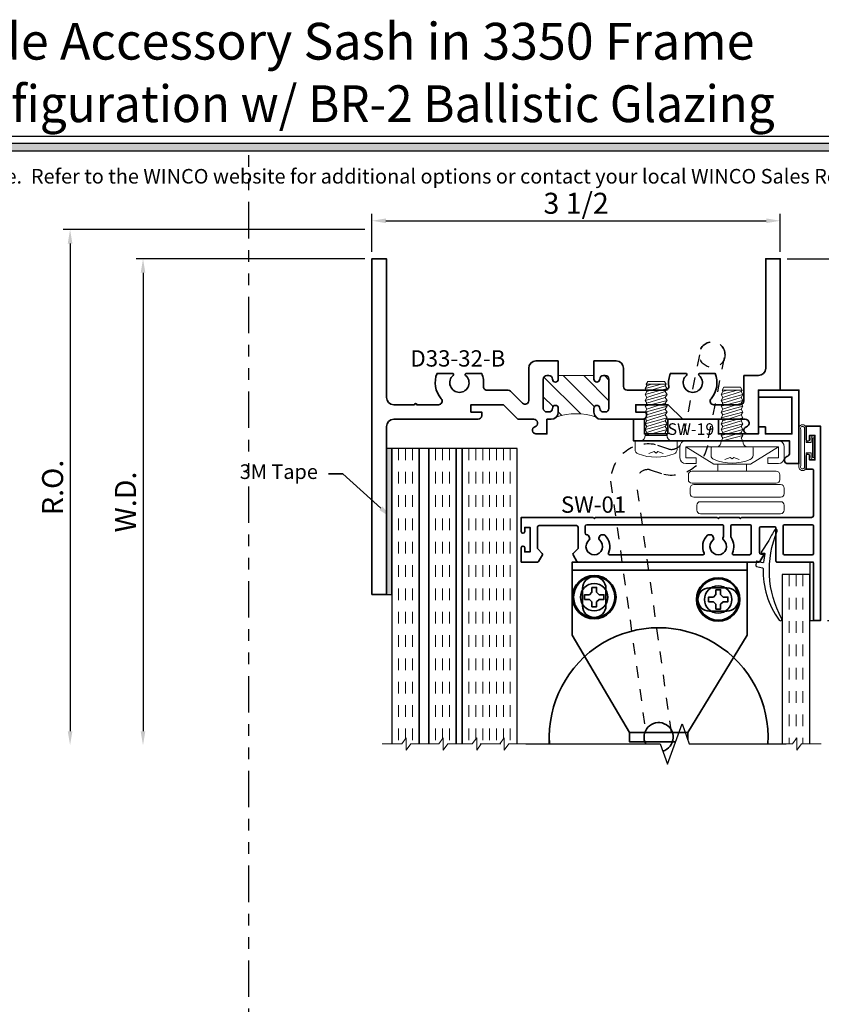
# Model space of a CAD drawing. Extents: x -0.7 to 15.7, y -0.7 to 20.7.
# Drawn here: x 5.2 to 12.1, y 11.8 to 20.2 of the extents above; entities that cross this region are included whole.
import ezdxf
from ezdxf import colors
from ezdxf.entities.mleader import LeaderData, LeaderLine
from ezdxf.enums import TextEntityAlignment as Align
from ezdxf.math import Vec2, Vec3

# ---------------------------------------------------------------- set-up
doc = ezdxf.new("R2010")
doc.units = 0
doc.header["$LTSCALE"] = 0.25
doc.header["$MEASUREMENT"] = 0
doc.linetypes.add('HIDDEN', pattern=[0.375, 0.25, -0.125])
doc.linetypes.add('PHANTOM', pattern=[2.5, 1.25, -0.25, 0.25, -0.25, 0.25, -0.25])
doc.layers.get('0').update_dxf_attribs({"lineweight": 35})
doc.layers.get('Defpoints').update_dxf_attribs({"color": 253})
doc.layers.add('Border', color=7, linetype='Continuous')
doc.layers.add('Dimension', color=22, linetype='Continuous', lineweight=25)
doc.layers.add('Sections', color=7, linetype='Continuous', lineweight=35)
doc.styles.add('Arial', font='arial.ttf')
doc.styles.get("Standard").update_dxf_attribs({"font": 'arial.ttf'})
doc.dimstyles.get("Standard").update_dxf_attribs({"dimscale": 2, "dimtxt": 0.09, "dimasz": 0.06, "dimexe": 0.03, "dimexo": 0.03, "dimgap": 0.03, "dimtad": 1, "dimdec": 5, "dimzin": 0, "dimdsep": 46, "dimlunit": 5, "dimtxsty": 'Standard', "dimcen": 0.03, "dimclrd": 256, "dimclre": 256, "dimclrt": 256, "dimadec": 0, "dimazin": 0, "dimtfac": 1, "dimtdec": 5, "dimtofl": 0, "dimtmove": 0, "dimatfit": 2, "dimfxl": 1, "dimfrac": 2, "dimtolj": 1, "dimtzin": 0, "dimlwd": 25, "dimlwe": 25, "dimarcsym": 0})

# ---------------------------------------------------------------- blocks, each defined once
blk = doc.blocks.new('*U3')
blk.add_hatch(color=256).paths.add_polyline_path([(0, 19.08506129478369), (14.28457016890634, 19.08506129478369), (14.28457016890634, 19.14756129478369), (0, 19.14756129478369)])
blk.add_line((14.28457016890634, 19.20906129478369), (0, 19.20906129478369))
blk.add_lwpolyline([(0, 19.08506129478369), (14.28457016890634, 19.08506129478369), (14.28457016890634, 19.14756129478369), (0, 19.14756129478369)], close=True)
at = {"style": 'Arial'}
for tag, height, p in [('SERIES_HEADER', 0.315, (0.003882109119634602, 20.18156056572586)), ('PAGE_HEADER', 0.315, (0.003882109119634602, 19.64603191633977)), ('NOTE', 0.125, (0.009751796362233112, 18.93178638396651))]:
    blk.add_attdef(tag, text='', height=height, dxfattribs=at).set_placement(p, align=Align.TOP_LEFT)
blk.add_attdef('RIGHT_YEAR', text='', height=0.125, rotation=90, dxfattribs=at).set_placement((14.58904096453697, 5.995050699911104), align=Align.BOTTOM_LEFT)
blk.add_attdef('SERIES_EVEN_PAGE', text='', height=0.1875, dxfattribs=at).set_placement((0.9689918174735226, -0.05550818553888126), align=Align.BOTTOM_RIGHT)
blk.add_attdef('SECTION_EVEN', text='', height=0.1875, dxfattribs=at).set_placement((1.338547584436867, -0.05550818553888126), align=Align.BOTTOM_CENTER)
blk.add_attdef('SHEET_NUMBER_EVEN', text='', height=0.1875, dxfattribs=at).set_placement((1.723464078893548, -0.05550818553888126), align=Align.BOTTOM_LEFT)
blk = doc.blocks.new('*D30')
at = {"layer": 'Defpoints', "color": 0, "transparency": 16777216}
for p in [(8.217073144635886, 18.40974871911914), (5.630267738901052, 13.99192055875641), (8.305452921491614, 13.99192055875641)]:
    blk.add_point(p, dxfattribs=at)
at = {"layer": 'Dimension', "lineweight": 25, "transparency": 16777216}
for p, q in [((8.157073144635886, 18.40974871911914), (5.57026773890105, 18.40974871911914)), ((5.63026773890105, 18.28974871911914), (5.630267738901051, 14.11192055875641))]:
    blk.add_line(p, q, dxfattribs=at)
at = {"layer": 'Dimension', "transparency": 16777216}
for points in [[(5.610267738901051, 18.28974871911914), (5.65026773890105, 18.28974871911914), (5.63026773890105, 18.40974871911914)], [(5.610267738901052, 14.11192055875641), (5.650267738901051, 14.11192055875641), (5.630267738901052, 13.99192055875641)]]:
    blk.add_solid(points, dxfattribs=at)
at = {"layer": 'Dimension', "transparency": 16777216, "insert": (5.480267738901055, 16.20083463893777), "char_height": 0.18, "attachment_point": 5, "rotation": 90}
blk.add_mtext('\\A1;R.O.', dxfattribs=at)
blk = doc.blocks.new('*D31')
at = {"layer": 'Defpoints', "color": 0, "transparency": 16777216}
for p in [(8.217073144635886, 18.15974871911914), (6.255267738901036, 13.99192055875641), (8.305452921491614, 13.99192055875641)]:
    blk.add_point(p, dxfattribs=at)
at = {"layer": 'Dimension', "lineweight": 25, "transparency": 16777216}
for p, q in [((8.157073144635886, 18.15974871911914), (6.195267738901035, 18.15974871911914)), ((6.255267738901034, 18.03974871911914), (6.255267738901035, 14.11192055875641))]:
    blk.add_line(p, q, dxfattribs=at)
at = {"layer": 'Dimension', "transparency": 16777216}
for points in [[(6.235267738901035, 18.03974871911914), (6.275267738901034, 18.03974871911914), (6.255267738901034, 18.15974871911914)], [(6.235267738901036, 14.11192055875641), (6.275267738901035, 14.11192055875641), (6.255267738901036, 13.99192055875641)]]:
    blk.add_solid(points, dxfattribs=at)
at = {"layer": 'Dimension', "transparency": 16777216, "insert": (6.105267738901038, 16.07583463893777), "char_height": 0.18, "attachment_point": 5, "rotation": 90}
blk.add_mtext('\\A1;W.D.', dxfattribs=at)
blk = doc.blocks.new('*D23')
at = {"layer": 'Defpoints', "color": 0, "transparency": 16777216}
for p in [(11.71707314463588, 18.15974871911914), (12.06289018707014, 15.06129470262269), (12.63387467196923, 15.06129470262269)]:
    blk.add_point(p, dxfattribs=at)
at = {"layer": 'Dimension', "lineweight": 25, "transparency": 16777216}
for p, q in [((11.77707314463589, 18.15974871911914), (12.69387467196924, 18.15974871911914)), ((12.63387467196923, 18.03974871911914), (12.63387467196923, 15.18129470262269)), ((12.12289018707014, 15.06129470262269), (12.69387467196924, 15.06129470262269))]:
    blk.add_line(p, q, dxfattribs=at)
at = {"layer": 'Dimension', "transparency": 16777216}
for points in [[(12.61387467196923, 18.03974871911914), (12.65387467196923, 18.03974871911914), (12.63387467196923, 18.15974871911914)], [(12.61387467196923, 15.18129470262269), (12.65387467196923, 15.18129470262269), (12.63387467196923, 15.06129470262269)]]:
    blk.add_solid(points, dxfattribs=at)
at = {"layer": 'Dimension', "transparency": 16777216, "insert": (12.48387467196924, 16.61052171087091), "char_height": 0.18, "attachment_point": 5, "rotation": 90}
blk.add_mtext('\\A1;3 3/32', dxfattribs=at)
blk = doc.blocks.new('*D25')
at = {"layer": 'Defpoints', "color": 0, "transparency": 16777216}
for p in [(11.71707314463588, 18.48562169539139), (8.217073144635883, 18.15974871911914), (11.71707314463588, 18.15974871911914)]:
    blk.add_point(p, dxfattribs=at)
at = {"layer": 'Dimension', "lineweight": 25, "transparency": 16777216}
for p, q in [((8.217073144635883, 18.21974871911913), (8.217073144635883, 18.54562169539139)), ((8.337073144635882, 18.48562169539139), (11.59707314463588, 18.48562169539139)), ((11.71707314463588, 18.21974871911913), (11.71707314463588, 18.54562169539139))]:
    blk.add_line(p, q, dxfattribs=at)
at = {"layer": 'Dimension', "transparency": 16777216}
for points in [[(8.337073144635882, 18.50562169539139), (8.337073144635882, 18.46562169539139), (8.217073144635883, 18.48562169539139)], [(11.59707314463588, 18.50562169539139), (11.59707314463588, 18.46562169539139), (11.71707314463588, 18.48562169539139)]]:
    blk.add_solid(points, dxfattribs=at)
at = {"layer": 'Dimension', "transparency": 16777216, "insert": (9.967073144635883, 18.63562169539139), "char_height": 0.18, "attachment_point": 5}
blk.add_mtext('\\A1;3 1/2', dxfattribs=at)
blk = doc.blocks.new('*U42')
at = {"lineweight": 25}
blk.add_lwpolyline([(0.03661675249974872, 0.08045138764507387, 1), (0.02545617829177371, 0.05954861235491971, 0.02417383473399664), (0.1188345109650175, 0.00780627878875495), (0.2168849779886131, -0.05571838549177865, 0.5782013489504786), (0.2245977191872632, -0.05176565739399352), (0.2256482904200718, -0.03022388373372936, -0.4607989270571047), (0.2316608067885542, -0.02557226257975925, 0.02530627846460481), (0.3030100157833211, -0.03668603201680137, -0.4236394892369359), (0.3074451722703335, -0.0423369469266292), (0.2948596077544443, -0.09413090593200352, 0.4409130009320958), (0.2995849852695658, -0.09980357424355663), (0.334691432767751, -0.1014093057716724, 0.3880088518226012), (0.3398737219437684, -0.09709241795023649), (0.3525557734933553, -0.04459335854194851, -0.3826945367617244), (0.3576455816525395, -0.040273098043977, 0.166335885061351), (0.7988125740637693, 0.09738360693476711, 1.000000000000409), (0.7862018400995772, 0.1189143664252104, -0.2275227281252693), (0.03661675249974872, 0.08045138764507387)], format="xyb", dxfattribs=at)
blk = doc.blocks.new('Glazing Tape - SW')
at = {"lineweight": 25}
blk.add_lwpolyline([(0, -0.03000000000000114), (0, 0), (-0.5, 0), (-0.5, -0.03000000000000114)], close=True, dxfattribs=at)
blk = doc.blocks.new('*U37')
at = {"linetype": 'HIDDEN', "lineweight": 9}
for p, q in [((0.1834999999999911, -0.4084813600546582), (0.1835428783913662, -1.861029576864579)), ((0.2424999999999911, -0.4084813600546582), (0.2425428783913662, -1.81694006151238)), ((0.3014999999999911, -0.4084813600546582), (0.3015428783913667, -1.861029576864579))]:
    blk.add_line(p, q, dxfattribs=at)
at = {"lineweight": 25}
blk.add_lwpolyline([(0.3605428783913664, -1.861029576864579), (0.360499999999991, -0.4084813600546582), (0.1244999999999911, -0.4084813600546582), (0.1245428783913662, -1.861029576864579)], dxfattribs=at)
at = {"lineweight": 9}
blk.add_lwpolyline([(0.4561631015356382, -1.861029576864579), (0.2876259165658212, -1.861029576864579), (0.2495428783913662, -1.915048192639111), (0.2495428783913662, -1.807010961090047), (0.2114598402169112, -1.861029576864579), (0.0429226552470942, -1.861029576864579)], dxfattribs=at)
at = {"rotation": 270}
for name, p in [('*U42', (0, 0)), ('Glazing Tape - SW', (0.3904999999999921, -0.8025000000000021))]:
    blk.add_blockref(name, p, dxfattribs=at)
blk = doc.blocks.new('D33-32-B')
at = {"linetype": 'HIDDEN', "lineweight": 9}
h = blk.add_hatch(dxfattribs=at)
h.set_pattern_fill('ANSI31', color=256, style=0)
h.set_pattern_definition([(45.00000000000001, (-0.8281754897468612, -0.1524999999999994), (-0.08838834764831843, 0.08838834764831845), [])])
edge = h.paths.add_edge_path()
edge.add_line((1, 1.902499999999999), (1, 1.5975))
edge.add_line((1, 1.5975), (1.03125, 1.5975))
edge.add_arc((1.03125, 1.5725), 0.02499999999999991, -89.99999999999949, 89.99999999999949, ccw=False)
edge.add_line((1.03125, 1.5475), (1.031000000000001, 1.5475))
edge.add_arc((1.031, 1.5165), 0.03100000000000036, 89.99999999999959, 179.9999999999996)
edge.add_line((1, 1.5165), (1, 1.499749999999999))
edge.add_arc((1.031, 1.499749999999999), 0.03099999999999992, 179.9999999999996, 269.9999999999996)
edge.add_line((1.031, 1.468749999999999), (1.2815, 1.468749999999999))
edge.add_arc((1.2815, 1.499749999999999), 0.03099999999999992, 270.0000000000004, 360.0000000000004)
edge.add_line((1.3125, 1.499749999999999), (1.3125, 1.516499999999999))
edge.add_arc((1.2815, 1.5165), 0.03099999999999992, 359.9999999999996, 449.9999999999995)
edge.add_line((1.2815, 1.547499999999999), (1.28125, 1.5475))
edge.add_arc((1.28125, 1.5725), 0.02499999999999991, 90, 270, ccw=False)
edge.add_line((1.28125, 1.5975), (1.313000000000001, 1.597499999999999))
edge.add_arc((1.313, 1.535499999999999), 0.06200000000000006, 45.000000000004604, 89.99999999999977, ccw=False)
edge.add_arc((1.828175489746845, 1.750000000000001), 0.5012795456275558, 160.0958580818844, 199.9041419181162, ccw=False)
edge.add_arc((1.313, 1.964499999999998), 0.06199999999999986, 270.000000000001, 314.9999999999944, ccw=False)
edge.add_line((1.313000000000001, 1.902499999999999), (1.28125, 1.902499999999999))
edge.add_arc((1.28125, 1.927499999999998), 0.02499999999999991, 89.99999999999949, 270.0000000000005, ccw=False)
edge.add_line((1.28125, 1.952499999999998), (1.2815, 1.952499999999999))
edge.add_arc((1.2815, 1.983499999999999), 0.03099999999999992, 270.0000000000004, 360.0000000000004)
edge.add_line((1.3125, 1.983499999999999), (1.3125, 2.000249999999999))
edge.add_arc((1.2815, 2.000249999999999), 0.03099999999999992, 0, 89.99999999999959)
edge.add_line((1.2815, 2.031249999999999), (1.031, 2.031249999999999))
edge.add_arc((1.031, 2.000249999999999), 0.03100000000000014, 90.00000000000041, 180)
edge.add_line((1, 2.000249999999999), (1, 1.983499999999998))
edge.add_arc((1.031, 1.983499999999999), 0.03100000000000036, 180.0000000000004, 270.0000000000004)
edge.add_line((1.031000000000001, 1.952499999999998), (1.03125, 1.952499999999998))
edge.add_arc((1.03125, 1.927499999999998), 0.02499999999999991, -89.99999999999949, 89.99999999999949, ccw=False)
edge.add_line((1.03125, 1.902499999999999), (1, 1.902499999999999))
at = {"lineweight": 35}
for points in [[(0.8749999999999999, 1.902499999999996), (0.875, 2.094249999999999, -0.414213562373095), (0.9370000000000003, 2.156249999999999), (1.093999999999999, 2.156249999999999, 0.414213562373095), (1.124999999999998, 2.187249999999999), (1.124999999999998, 2.513656499983605, 0.4542028576511778), (1.089840670859537, 2.54437620019538, -0.1339085403224325), (0.9815993607983553, 2.558709678195767), (0.9815993607983553, 2.690000000000001, -0.6973515650863878), (0.9992102407120464, 2.696486486486485, 2.715010653360754), (0.9992102407120464, 2.803513513513513, -0.6973515650863726), (0.9815993607983553, 2.809999999999998), (0.9815993607983553, 2.941290321804232, -0.2865860138801024), (1.198593291404611, 2.906200264862952, 0.644263966266785), (1.249999999999998, 2.929536208047295), (1.250000000000002, 3.156999999999998, 0.4142135623730992), (1.219000000000001, 3.187999999999998), (0.9999999999999996, 3.187999999999998), (1, 3.312999999999998, 0.4142135623730929), (0.9379999999999997, 3.374999999999998), (0, 3.374999999999998), (0, 3.499999999999998), (1.125, 3.499999999999998), (1.124999999999998, 3.313000000000001), (1.499999999999999, 3.313000000000001), (1.499999999999998, 3.218999999999999, -0.8599349424001408), (1.439390605293785, 3.209819382094237, 0.859934942400121), (1.375000000000001, 3.200066017177984), (1.375000000000002, 2.664000000000003), (1.249999999999998, 2.539), (1.249999999999998, 2.261000000000001), (1.313000000000001, 2.261000000000001), (1.312999999999998, 2.353), (1.343999999999999, 2.353, -0.4142135623730929), (1.375, 2.322000000000001), (1.375, 1.964499999999999), (1.375, 1.964499999999999, -0.4142135623730909), (1.313000000000001, 1.902499999999999), (1.28125, 1.902499999999999, -1.000000000000005), (1.28125, 1.952499999999999), (1.2815, 1.952499999999999, 0.414213562373095), (1.3125, 1.983499999999999), (1.3125, 2.000249999999999, 0.414213562373095), (1.2815, 2.03125), (1.031, 2.03125, 0.414213562373095), (1, 2.000249999999999), (1, 1.983499999999999, 0.414213562373095), (1.031000000000001, 1.952499999999999), (1.03125, 1.952499999999999, -0.9999999999999908), (1.03125, 1.902499999999999), (0.8749999999999999, 1.902499999999996)], [(0.8749999999999997, 1.597500000000003), (1.03125, 1.5975, -0.999999999999991), (1.03125, 1.5475), (1.031000000000001, 1.5475, 0.414213562373095), (1, 1.5165), (1, 1.49975, 0.414213562373095), (1.031, 1.46875), (1.2815, 1.46875, 0.414213562373095), (1.3125, 1.49975), (1.3125, 1.5165, 0.414213562373095), (1.2815, 1.5475), (1.28125, 1.5475, -1.000000000000004), (1.28125, 1.5975), (1.313000000000001, 1.597499999999999, -0.4142135623730911), (1.375, 1.535499999999999), (1.375, 1.535499999999999), (1.375, 1.500000000000001), (1.500000000000002, 1.5), (1.500000000000002, 1.406, -0.8599349424001081), (1.439390605293785, 1.396819382094239, 0.859934942400128), (1.375000000000004, 1.387066017177985), (1.375000000000001, 1.252000000000002), (1.25, 1.127000000000001), (1.25, 0.8490000000000025), (1.313000000000001, 0.8490000000000025), (1.312999999999999, 0.9410000000000012), (1.343999999999999, 0.9410000000000011, -0.4142135623730908), (1.375, 0.91), (1.375, 0.1870000000000001, 0.414213562373095), (1.437, 0.1250000000000001), (2.875, 0.1250000000000001), (2.875, 1.665334536937735e-16), (0, 0), (0, 0.125), (1.188, 0.1249999999999982, 0.4142135623730966), (1.25, 0.1869999999999982), (1.25, 0.3649999999999994, -0.9999999999999999), (1.25, 0.3849999999999995), (1.25, 0.5704637919527089, 0.6442639662668073), (1.198593291404612, 0.5937997351370529, -0.286586013880109), (0.981599360798358, 0.5587096781957671), (0.9815993607983557, 0.6900000000000013, -0.6973515650864477), (0.9992102407120464, 0.6964864864864861, 2.715010653360759), (0.9992102407120464, 0.8035135135135137, -0.6973515650864575), (0.981599360798358, 0.8099999999999986), (0.9815993607983553, 0.9412903218042328, -0.1339085403224337), (1.089840670859539, 0.9556237998046235, 0.4542028576511735), (1.125, 0.9863435000163986), (1.125, 1.165936074863072, -0.198912367379658), (1.134079689783217, 1.187856385079855), (1.237052994486579, 1.290829689783217, 0.6681786379192997), (1.215132684269796, 1.34375), (0.9369999999999998, 1.343749999999999, -0.414213562373095), (0.8749999999999996, 1.405749999999999), (0.8749999999999997, 1.597500000000003)]]:
    blk.add_lwpolyline(points, format="xyb", dxfattribs=at)
at = {"linetype": 'Continuous', "lineweight": 9}
blk.add_lwpolyline([(1, 1.902499999999999), (1, 1.5975), (1.03125, 1.5975, -0.999999999999991), (1.03125, 1.5475), (1.031000000000001, 1.5475, 0.414213562373095), (1, 1.5165), (1, 1.499749999999999, 0.414213562373095), (1.031, 1.468749999999999), (1.2815, 1.468749999999999, 0.414213562373095), (1.3125, 1.499749999999999), (1.3125, 1.516499999999999, 0.414213562373095), (1.2815, 1.547499999999999), (1.28125, 1.5475, -1.000000000000004), (1.28125, 1.5975), (1.313000000000001, 1.597499999999999, -0.1989123673796359), (1.356840620433563, 1.579340620433568, -0.1754645797397631), (1.356840620433561, 1.920659379566428, -0.1989123673796278), (1.313000000000001, 1.902499999999999), (1.28125, 1.902499999999999, -1.000000000000005), (1.28125, 1.952499999999998), (1.2815, 1.952499999999999, 0.414213562373095), (1.3125, 1.983499999999999), (1.3125, 2.000249999999999, 0.414213562373095), (1.2815, 2.031249999999999), (1.031, 2.031249999999999, 0.414213562373095), (1, 2.000249999999999), (1, 1.983499999999998, 0.414213562373095), (1.031000000000001, 1.952499999999998), (1.03125, 1.952499999999998, -0.9999999999999908), (1.03125, 1.902499999999999)], format="xyb", close=True, dxfattribs=at)
at = {"oblique": 10, "flags": 8}
blk.add_attdef('ID', text='', height=0.14, rotation=90, dxfattribs=at).set_placement((0.8535150653897148, 0.7366241208315252), align=Align.MIDDLE_CENTER)
blk = doc.blocks.new('*U123')
at = {"linetype": 'Continuous', "lineweight": 9}
for p, q in [((0.1560000000000001, -0.1221733588136301), (-0.156, -0.1221733588136301)), ((0.1560000000000001, -0.1371733588136301), (-0.156, -0.1371733588136301))]:
    blk.add_line(p, q, dxfattribs=at)
for points in [[(-0.156, -0.07499999999999749, -0.4142135623730951), (-0.156, -0.07499999999999749), (-0.04499999999999971, -0.07499999999999749), (-0.04499999999999973, -0.031), (-0.08449999999999999, -0.03100000000000003, -0.9999999999999999), (-0.08449999999999999, 2.775557561562891e-17), (0.08449999999999999, 0, -0.9999999999999999), (0.08449999999999999, -0.03100000000000003), (0.04500000000000151, -0.031), (0.04500000000000151, -0.07499999999999749), (0.1560000000000001, -0.07499999999999746, -0.4142135623730951), (0.1560000000000001, -0.07499999999999747, -0.4142135623730951)], [(-0.156, -0.0899999999999975, -0.4142135623730943), (-0.156, -0.0899999999999975), (0.1560000000000001, -0.08999999999999747, -0.4142135623730952), (0.1560000000000001, -0.08999999999999747, -0.4142135623730952)]]:
    blk.add_lwpolyline(points, format="xyb", dxfattribs=at)
blk.add_lwpolyline([(-0.08449999999999999, -0.02050000000000002), (0.08449999999999999, -0.02050000000000002), (0.08449999999999999, -0.01050000000000001), (-0.08449999999999999, -0.01050000000000001)], close=True, dxfattribs=at)
for centre, radius, start, end in [((-0.1645946947963328, -0.1060866794068138), 0.0322529132821252, 74.54520021395632, 285.4547997860436), ((0.1645946947963329, -0.1060866794068138), 0.03225291328212521, 254.5452002139562, 105.4547997860438), ((-0.1640602975906633, -0.1060866794068138), 0.01799304453358966, 63.3866501980456, 296.6133498019545), ((0.1640602975906634, -0.1060866794068138), 0.01799304453358966, 243.3866501980455, 116.6133498019545)]:
    blk.add_arc(centre, radius, start, end, dxfattribs=at)
blk = doc.blocks.new('SW-01')
at = {"lineweight": 35}
for points in [[(0.5312040164964529, -1.763826641186368), (0.5412040164964509, -1.753826641186366), (0.5312040164964529, -1.743826641186365), (0.5312040164964529, -0.7013266411863714), (0.541204016496458, -0.6913266411863663), (0.5312040164964529, -0.6813266411863648), (0.5312040164964529, -0.5119466002727808), (0.541204016496458, -0.5019466002727828), (0.5312040164964529, -0.4919466002727813), (0.5312040164964529, 0.1086733588136291, 0.414213562373094), (0.5162040164964523, 0.1236733588136296), (0.1262040164964517, 0.1236733588136296, 0.4142135623729519), (0.1162040164964466, 0.1136733588136316), (0.1162040164964537, 0.06117335881362962), (0.003204016496454187, 0.06117335881362962, -0.9999999999999999), (0.003204016496454187, 0.09117335881363076), (0.03820401649645078, 0.09117335881363076), (0.03820401649645078, 0.1371733588136301), (-0.1717959835035501, 0.1371733588136301), (-0.1717959835035501, 0.09117335881363076), (-0.1367959835035464, 0.09117335881363076, -0.9999999999999701), (-0.1367959835035464, 0.06117335881363672), (-0.2497959835035459, 0.06117335881362962), (-0.2497959835035459, 0.1861733588136296), (1.413454016496452, 0.1861733588136296), (1.413454016496452, 0.1236733588136296), (0.9237040164964512, 0.1236733588136296, 0.414213562373108), (0.9137040164964532, 0.1136733588136316), (0.9137040164964532, -0.1868266411863608, -0.4142135623731861), (0.9037040164964552, -0.1968266411863588), (0.6212040164964492, -0.1968266411863659, 0.414213562373056), (0.6112040164964512, -0.206826641186364), (0.6112040164964512, -0.3268266411863614, 0.414213562373056), (0.6212040164964492, -0.3368266411863665), (0.8344219841936962, -0.3368266411863594, 0.4142135623731861), (0.8444219841936942, -0.3268266411863614), (0.8444219841936942, -0.3054868952242025, -0.577350269189659), (0.8519219841936945, -0.3011567682052849), (0.9087040164964506, -0.333939889840412, -0.2679491924311638), (0.9137040164964532, -0.3426001438782595), (0.9137040164964532, -1.817526584561806), (0.913704016496439, -1.862526584561836), (0.9137040164964674, -1.894063402172813, -0.2679491924313062), (0.9087040164964719, -1.902723656210663), (0.8509300522857259, -1.936079469999884, -0.3394542588634278), (0.8388589844738519, -1.93449028377391), (0.7998242174531995, -1.895455516753254, 0.1989123673796783), (0.7927531496413351, -1.89252658456512), (0.6156942683187765, -1.892616955963023, 0.4140232301576949), (0.6007040164964508, -1.907616952795459), (0.6007040164964579, -2.226366946847277, 0.4144039220356736), (0.615713764767726, -2.241366943679653), (0.7927531496413351, -2.241276584084508, 0.1989123673796981), (0.7998242174532066, -2.238347651896374), (0.838858984473859, -2.199312884875715, -0.3394542588634011), (0.8509300522857259, -2.197723698649737), (0.9087040164964719, -2.231079512438958, -0.2679491924314513), (0.9137040164964745, -2.239739766476815), (0.913704016496439, -2.271276584087785), (0.9137040164964532, -2.316276584087808), (0.9137040164964532, -2.380326641186373), (0.7918267866116011, -2.380326641186373, -0.9999999999999704), (0.7918267866116011, -2.350326641186372), (0.8268267866115977, -2.350326641186372), (0.8268267866115977, -2.304326641186373), (0.616826786611604, -2.304326641186373), (0.616826786611604, -2.350326641186372), (0.6518267866116005, -2.350326641186372, -0.9999999999999999), (0.6518267866116005, -2.380326641186373), (0.5312040164964529, -2.380326641186373)], [(0.5937040164964529, 0.1136733588136316, -0.414213562373121), (0.6037040164964509, 0.1236733588136296), (0.8412040164964552, 0.1236733588136296, -0.414213562373043), (0.8512040164964532, 0.1136733588136316), (0.8512040164964532, -0.1243266411863608, -0.4142135623730924), (0.8412040164964552, -0.1343266411863659), (0.6037040164964509, -0.1343266411863659, -0.4142135623730939), (0.5937040164964529, -0.1243266411863608)], [(0.5937040164964529, -0.4188266411863584, -0.414213562373043), (0.6037040164964509, -0.4088266411863604), (0.8362040164964526, -0.4088266411863604, -0.4142135623730919), (0.8512040164964532, -0.4238266411863574), (0.8512040164964532, -0.5614372651773873, -0.5495056749163496), (0.8369531454163166, -0.57048878963794, 0.2688369986759828), (0.7035674053158942, -0.5820147944964678, -0.1540648986731267), (0.697826835190007, -0.5838266411863682), (0.6037040164964509, -0.5838266411863575, -0.4142135623730948), (0.5937040164964529, -0.5738266411863595)], [(0.7242894688695785, -1.797582364968326, 0.3637487476474222), (0.7054344628305742, -1.793582318071627), (0.6868103408525528, -1.803484939383752, 0.2773245440598594), (0.6788524142943402, -1.816729153276635), (0.6788524142943402, -1.817544323826349, -0.4142135623730776), (0.6638524142943467, -1.832544323826349), (0.6087040164964534, -1.832544323826353, -0.4142135623730864), (0.5937040164964529, -1.817544323826352), (0.5937040164964529, -0.6563266411863591, -0.414213562373056), (0.6037040164964509, -0.6463266411863575), (0.6930780455274288, -0.6463266411863575, -0.122784560902916), (0.6977727611552851, -0.6474971652577697), (0.7054344628305742, -0.6515709643010954, 0.3637487476475445), (0.7242894688695856, -0.6475709174043995, -2.900524472164867), (0.7242894688695785, -0.735082364968326, 0.3637487476474962), (0.7054344628305742, -0.7310823180716266), (0.6868103408525599, -0.7409849393837522, 0.2773245440598594), (0.6788524142943473, -0.7542291532766345), (0.6788524142943473, -0.7724786639407721, 0.1908597745289912), (0.6829218317371186, -0.782751071884368, 0.3246021086512286), (0.8369531454163166, -0.8121644927347784, -0.5495056749162354), (0.8512040164964603, -0.8212160171953347), (0.8512040164964532, -1.623937265177387, -0.5495056749160181), (0.8369531454163166, -1.632988789637944, 0.3246021086512331), (0.6829218317371186, -1.662402210488361, 0.190859774528984), (0.6788524142943402, -1.67267461843195), (0.6788524142943402, -1.690924129096087, 0.277324544059819), (0.6868103408525528, -1.704168342988973), (0.7054344628305671, -1.714070964301095, 0.3637487476475131), (0.7242894688695856, -1.710070917404403, -2.900524472164834)]]:
    blk.add_lwpolyline(points, format="xyb", close=True, dxfattribs=at)
at = {"oblique": 10, "flags": 8}
blk.add_attdef('ID', text='', height=0.14, rotation=90, dxfattribs=at).set_placement((0.7416910217093484, -1.205971757528889), align=Align.MIDDLE_CENTER)
blk = doc.blocks.new('4barpi')
at = {"lineweight": 9}
for points in [[(0.01999999999999957, -0.2649999999999996), (0.07000000000000028, -0.2649999999999996), (0.07000000000000028, -0.1749999999999998, 0.4142135623730999), (0.01999999999999957, -0.125), (-0.07499999999999929, -0.1249999999999995, 0.414213562373095), (-0.125, -0.1749999999999998), (-0.1250000000000002, -0.9699999999999998, 0.4142135623730949), (-0.07499999999999929, -1.02), (0.01999999999999869, -1.020000000000001, 0.4142135623730916), (0.07000000000000028, -0.9700000000000006), (0.07000000000000028, -0.8799999999999999), (0.01999999999999957, -0.8799999999999999), (0.01999999999999957, -0.9699999999999998), (-0.07499999999999929, -0.9700000000000033), (-0.07499999999999929, -0.1749999999999998), (0.02000000000000046, -0.1749999999999998)], [(0.1662405352684173, -0.9474758272301), (0.2067500000000031, -0.9474758272301003, 0.4142135623730955), (0.2380000000000031, -0.9162258272301003), (0.2380000000000031, -0.194916460881121, 0.414213562373095), (0.2067500000000031, -0.163666460881121), (0.1662405352684173, -0.163666460881121, 0.414213562373095), (0.1349905352684173, -0.194916460881121), (0.1349905352684173, -0.9162258272301, 0.414213562373095)], [(0.2802500000000023, -0.9317882224481202), (0.326750000000001, -0.9317882224481204, 0.4142135623730955), (0.358000000000001, -0.9005382224481204), (0.3580000000000001, -0.1568956076173416, 0.414213562373095), (0.3267500000000001, -0.1256456076173416), (0.2802500000000023, -0.1256456076173416, 0.414213562373095), (0.2490000000000023, -0.1568956076173416), (0.2490000000000023, -0.9005382224481202, 0.414213562373095)], [(0.4272500000000008, -0.8756196564953189), (0.4677500000000023, -0.8756196564953189, 0.414213562373095), (0.4990000000000023, -0.8443696564953189), (0.4990000000000028, -0.1568702616775121, 0.414213562373095), (0.4677500000000028, -0.1256202616775121), (0.4272500000000008, -0.1256202616775121, 0.414213562373095), (0.3960000000000008, -0.1568702616775121), (0.3960000000000008, -0.8443696564953189, 0.414213562373095)]]:
    blk.add_lwpolyline(points, format="xyb", close=True, dxfattribs=at)
blk.add_lwpolyline([(-0.07499999999999929, -0.9699999999999998), (0.07499999999999929, -0.729949820643844), (0.07499999999999929, -0.6955000000000027), (0.1351201887304589, -0.6955000000000027), (0.1352467673471964, -0.4495000000000022), (0.07499999999999929, -0.4495000000000022), (0.07499999999999929, -0.6955000000000027), (0.07499999999999929, -0.4150501793561627), (-0.07499999999999929, -0.1750000000000024)], dxfattribs=at)
blk = doc.blocks.new('Point - Blunt 10')
at = {"lineweight": 9}
blk.add_lwpolyline([(-0.09375, 1.722102685062718e-17), (-0.078, -0.02499999999999999), (-0.08587499999999998, -0.03749999999999999), (-0.04687500000000003, -0.0375), (0.09375, -1.722102685062718e-17), (0.078, -0.02500000000000002), (0.03899999999999999, -0.03750000000000001), (0.085875, -0.03750000000000003), (0.078, -0.02500000000000002), (0.03899999999999999, -0.03750000000000001), (-0.08587499999999998, -0.03749999999999999), (-0.07144124327025939, -0.06249999999999999), (0.07144124327025936, -0.06250000000000001), (0.085875, -0.03750000000000002)], dxfattribs=at)
blk = doc.blocks.new('Thread 10')
at = {"lineweight": 9}
blk.add_lwpolyline([(-0.09375, 1.722102685062718e-17), (-0.078, -0.02499999999999999), (-0.09375000000000001, -0.04999999999999999), (0.09375, -1.722102685062718e-17), (0.078, -0.02500000000000002), (0.09374999999999999, -0.05000000000000002), (0.078, -0.02500000000000002), (-0.07800000000000001, -0.075)], dxfattribs=at)
blk = doc.blocks.new('TH 10-24 x 0.500 MS')
at = {"lineweight": 9}
for p, q in [((-0.1800254947443116, 0.01), (-0.1800254947443116, 0.07361601415331519)), ((0.1699745052556884, 0), (-0.1700254947443116, 0)), ((0.1799745052556884, 0.01), (0.1799745052556884, 0.07361601415331526)), ((-0.09375617236017678, -0.04735160220210944), (0.0937051828715535, -0.04735160220210948))]:
    blk.add_line(p, q, dxfattribs=at)
blk.add_lwpolyline([(0.06162961519134102, 0.1090104293587228), (0.01616514323921825, 0.09185137939655628), (0, 0.1039636502526566), (-0.01616514323921825, 0.09185137939655628), (-0.06162961519134102, 0.1090104293587228)], dxfattribs=at)
for centre, radius, start, end in [((-0.1400254947443116, 0.0736160141533152), 0.04, 111.271619311904, 180), ((-2.549474431164009e-05, -0.2859916361330315), 0.4258985127523394, 68.72838068809597, 111.271619311904), ((0.1399745052556884, 0.07361601415331526), 0.04, 0, 68.72838068809602), ((-0.1700254947443116, 0.01000000000000001), 0.01, 180, 270), ((0.137413727586943, -0.04309865304364736), 0.04391496849232236, 101.0645918076269, 185.5575255411512), ((0.1699745052556884, 0.01), 0.01, 270, 0), ((-0.1373582281856352, -0.04301032239692236), 0.04381764464862663, 354.3140313191671, 78.98446361617007)]:
    blk.add_arc(centre, radius, start, end, dxfattribs=at)
for name, p in [('Thread 10', (-6.172360176748271e-06, -0.04735160220210943)), ('Thread 10', (3.247240809300944e-05, -0.09735160220210948)), ('Thread 10', (7.111717636276715e-05, -0.1473516022021095)), ('Thread 10', (0.0001097619446325249, -0.1973516022021096)), ('Thread 10', (0.0001484067129022826, -0.2473516022021096)), ('Thread 10', (0.0001484067129022687, -0.2973516022021096)), ('Thread 10', (0.0001484067129022132, -0.3473516022021096)), ('Thread 10', (0.0001484067129021577, -0.3973516022021097)), ('Point - Blunt 10', (0.0001484067129021577, -0.4473516022021097))]:
    blk.add_blockref(name, p, dxfattribs=at)
blk = doc.blocks.new('SW-19')
at = {"lineweight": 35}
blk.add_lwpolyline([(-0.05999999999999517, 0), (3.552713678800501e-15, -7.105427357601002e-15), (-0.05999999999999517, 0), (-0.05999999999999517, 0.05999999999999517), (5.329070518200751e-15, 0.05999999999999872), (5.329070518200751e-15, 0.2866436836206177), (-0.3149999999999959, 0.2866436836206105), (-0.3149999999999977, 0), (-0.3749999999999982, 0), (-0.3749999999999947, 0.3466436836206128), (0.2550000000000043, 0.3466436836206199), (0.2550000000000043, 0.3466436836206199), (0.2550000000000043, 0.3466436836206199), (0.2550000000000043, 0.3466436836206199), (0.2550000000000043, 0.2526436836206187, -0.8599349424000999), (0.1943906052937905, 0.243463065714856, 0.3286554043386068), (0.1629339828220235, 0.2666436836206181), (0.06000000000000405, 0.2666436836206181), (0.06000000000000405, 0.2666436836206181), (0.06000000000000405, -1.070601925803267), (-0.1249999999999947, -1.070601925803267), (-0.1249999999999964, -0.9773688540667216), (3.552713678800501e-15, -0.9773688540667251), (3.552713678800501e-15, -0.7773688540667223), (-0.1249999999999947, -0.7773688540667223), (-0.1249999999999947, -0.3429873251054048), (1.77635683940025e-15, -0.3429873251054048), (1.77635683940025e-15, 0)], format="xyb", dxfattribs=at)
at = {"oblique": 10, "flags": 8}
blk.add_attdef('ID', text='', height=0.1, rotation=90, dxfattribs=at).set_placement((-0.04074506186295679, -0.5792650001024748), align=Align.MIDDLE_CENTER)
blk = doc.blocks.new('*U139')
for p, q in [((0.6379361472768856, 0), (-0.8620638527231144, 0)), ((-0.8620638527231144, -0.07000000000000028), (-0.8620638527231144, 0)), ((0.6379361472768856, 0), (0.6379361472768856, -0.07000000000000028)), ((0.6379361472768856, -0.07000000000000028), (-0.8620638527231144, -0.07000000000000028)), ((0.4179361472768832, -0.07000000000000028), (0.2179361472768839, -0.07000000000000028)), ((-0.7740638527231152, -0.2250000000000014), (-0.7740638527231152, -0.375)), ((-0.5740638527231159, -0.375), (-0.5740638527231159, -0.2250000000000014)), ((0.4634361472768838, -0.2200000000000006), (0.3134361472768852, -0.2200000000000006)), ((0.3134361472768852, -0.4199999999999999), (0.4634361472768838, -0.4199999999999999)), ((-1.059563852723116, -1.5), (-1.059563852723116, -1.558572800322757))]:
    blk.add_line(p, q)
for points in [[(0.1279361472768841, -1.459999999999999), (0.6379361472768856, -0.625), (0.6379361472768856, 0), (-0.8620638527231144, 0), (-0.8620638527231144, -0.625), (-0.3720638527231159, -1.459999999999999)], [(-0.6940638527231138, -0.2170000000000005), (-0.6540638527231137, -0.2170000000000005), (-0.6540638527231137, -0.2585000000000006), (-0.6325638527231137, -0.2800000000000007), (-0.5910638527231136, -0.2800000000000007), (-0.5910638527231136, -0.3200000000000007), (-0.6325638527231137, -0.3200000000000007), (-0.6540638527231137, -0.3415000000000008), (-0.6540638527231137, -0.3830000000000009), (-0.6940638527231138, -0.3830000000000009), (-0.6940638527231138, -0.3415000000000008), (-0.7155638527231138, -0.3200000000000007), (-0.7570638527231139, -0.3200000000000007), (-0.7570638527231139, -0.2800000000000007), (-0.7155638527231138, -0.2800000000000007), (-0.6940638527231138, -0.2585000000000006)], [(0.368436147276884, -0.2370000000000001), (0.408436147276884, -0.2370000000000001), (0.408436147276884, -0.2785000000000002), (0.4299361472768837, -0.3000000000000003), (0.4714361472768838, -0.3000000000000003), (0.4714361472768838, -0.3400000000000003), (0.4299361472768837, -0.3400000000000003), (0.408436147276884, -0.3615000000000004), (0.408436147276884, -0.4030000000000005), (0.368436147276884, -0.4030000000000005), (0.368436147276884, -0.3615000000000004), (0.3469361472768835, -0.3400000000000003), (0.3054361472768843, -0.3400000000000003), (0.3054361472768843, -0.3000000000000003), (0.3469361472768835, -0.3000000000000003), (0.368436147276884, -0.2785000000000002)]]:
    blk.add_lwpolyline(points, close=True)
at = {"linetype": 'Continuous', "lineweight": 25}
blk.add_lwpolyline([(-1.259563852723116, -1.558572800322757), (-0.1092033206810736, -1.558572800322757), (-0.04670332068107275, -1.730290139038672), (0.07829667931892725, -1.386855461606844), (0.1407966793189264, -1.558572800322757), (0.969865982326751, -1.558572800322757)], dxfattribs=at)
blk.add_lwpolyline([(0.1279361472768841, -1.523238778935073), (0.1279361472768841, -1.459999999999999), (-0.3720638527231159, -1.459999999999999), (-0.3720638527231159, -1.539999999999999), (0.02255662580338114, -1.539999999999999)])
for centre, radius in [((-0.6740638527231138, -0.3000000000000007), 0.1864999999999988), ((-0.6740638527231138, -0.3000000000000007), 0.1769294445826353), ((0.3884361472768845, -0.3200000000000003), 0.1864999999999988), ((0.3884361472768845, -0.3200000000000003), 0.1769294445826353), ((-0.6740638527231138, -0.3000000000000007), 0.1170261973505884), ((0.3884361472768845, -0.3200000000000003), 0.1170261973505884)]:
    blk.add_circle(centre, radius)
for centre, radius, start, end in [((-0.6740638527231138, -0.2250000000000014), 0.1, 0, 180), ((0.3134361472768852, -0.3200000000000003), 0.1, 90, 270), ((0.4634361472768838, -0.3200000000000003), 0.1, 270, 90), ((-0.6740638527231138, -0.375), 0.1, 180, 0), ((-0.1220638527231159, -1.499999999999999), 0.9375, 356.4179611586231, 183.5820388413769), ((-0.1220638527231159, -1.499999999999999), 0.125, 286.3543859463398, 207.9423165043996)]:
    blk.add_arc(centre, radius, start, end)
blk = doc.blocks.new('*U153')
at = {"linetype": 'HIDDEN', "lineweight": 9}
for p, q in [((0.059, -1.310063169057685e-17), (0.05899999999999922, -2.53227681681921)), ((0.118, -2.62012633811537e-17), (0.1179999999999993, -2.488187301467011)), ((0.177, -3.930189507173055e-17), (0.1769999999999997, -2.53227681681921)), ((0.3759999999999997, -8.348877145181171e-17), (0.3759999999999989, -2.53227681681921)), ((0.4349999999999997, -9.658940314238856e-17), (0.4349999999999989, -2.488187301467011)), ((0.4939999999999998, -1.096900348329654e-16), (0.4939999999999994, -2.53227681681921)), ((0.6619999999999997, -1.469935284603707e-16), (0.661999999999999, -2.53227681681921)), ((0.7209999999999998, -1.600941601509475e-16), (0.7209999999999991, -2.488187301467011)), ((0.7799999999999998, -1.731947918415244e-16), (0.7799999999999996, -2.53227681681921)), ((0.8389999999999997, -1.862954235321012e-16), (0.8389999999999993, -2.53227681681921)), ((0.8979999999999999, -1.993960552226781e-16), (0.8979999999999992, -2.53227681681921)), ((0.957, -2.12496686913255e-16), (0.9569999999999993, -2.488187301467011)), ((1.016, -2.255973186038318e-16), (1.016, -2.53227681681921))]:
    blk.add_line(p, q, dxfattribs=at)
at = {"lineweight": 25}
for points in [[(0.2359999999999994, -2.53227681681921), (0.236, -5.240252676230739e-17), (0, 0), (-7.771561172376096e-16, -2.53227681681921)], [(0.3169999999999989, -2.53227681681921), (0.3169999999999997, -7.038813976123486e-17), (0.236, -5.240252676230739e-17), (0.2359999999999994, -2.53227681681921)], [(0.5529999999999993, -2.53227681681921), (0.5529999999999997, -1.227906665235422e-16), (0.3169999999999997, -7.038813976123486e-17), (0.3169999999999989, -2.53227681681921)], [(0.6029999999999991, -2.53227681681921), (0.6029999999999998, -1.338928967697938e-16), (0.5529999999999997, -1.227906665235422e-16), (0.5529999999999993, -2.53227681681921)], [(1.075, -2.53227681681921), (1.075, -2.386979502944086e-16), (0.6029999999999998, -1.338928967697938e-16), (0.6029999999999991, -2.53227681681921)]]:
    blk.add_lwpolyline(points, dxfattribs=at)
at = {"lineweight": 9}
for points in [[(0.3316202231442712, -2.53227681681921), (0.1630830381744542, -2.53227681681921), (0.1249999999999992, -2.586295432593742), (0.1249999999999992, -2.478258201044678), (0.0869169618255442, -2.53227681681921), (-0.08162022314427278, -2.53227681681921)], [(0.648620223144271, -2.53227681681921), (0.480083038174454, -2.53227681681921), (0.4419999999999989, -2.586295432593742), (0.4419999999999989, -2.478258201044678), (0.4039169618255439, -2.53227681681921), (0.2353797768557269, -2.53227681681921)], [(0.9346202231442711, -2.53227681681921), (0.7660830381744541, -2.53227681681921), (0.727999999999999, -2.586295432593742), (0.7279999999999991, -2.478258201044678), (0.6899169618255441, -2.53227681681921), (0.5213797768557271, -2.53227681681921)], [(1.170620223144271, -2.53227681681921), (1.002083038174454, -2.53227681681921), (0.9639999999999992, -2.586295432593742), (0.9639999999999993, -2.478258201044678), (0.9259169618255443, -2.53227681681921), (0.7573797768557273, -2.53227681681921)]]:
    blk.add_lwpolyline(points, dxfattribs=at)
blk = doc.blocks.new('*U171')
at = {"lineweight": 25}
h = blk.add_hatch(dxfattribs=at)
h.set_pattern_fill('HONEY', color=256, scale=0.1)
h.set_pattern_definition([(0, (0, 0), (0.01875, 0.01082531754730548), [0.0125, -0.025]), (120, (0, 0), (-0.01875, 0.01082531754730549), [0.0125, -0.02499999999999999]), (59.99999999999999, (0, 0), (4.163336342344338e-18, 0.02165063509461097), [-0.025, 0.0125])])
h.paths.add_polyline_path([(0.125, -2.875), (0.1699999999999999, -2.875), (0.1699999999999999, -1.625), (0.125, -1.625)])
at = {"linetype": 'HIDDEN', "lineweight": 25}
blk.add_lwpolyline([(2.567149412116478, -4.058704016496453), (2.266091842318166, -1.90618386778569, -0.4741010797567672), (2.385964875687867, -1.808178446789264), (2.502306908525595, -1.846422753462797, 0.4741010797567681), (2.88590061530864, -1.532805406274233), (3.026577383239722, -0.8214386867101178, 1), (2.806577383239723, -0.8214386867101178), (2.66590061530864, -1.532805406274233, -0.4741010797567693), (2.546027581938938, -1.630810827270659), (2.429685549101211, -1.592566520597127, 0.4741010797567687), (2.046091842318166, -1.906183867785689), (2.046091842318166, -1.906183867785689), (2.347062461979633, -4.058635303279644, 0.4741010797567681), (2.347062461979633, -4.058635303279647), (2.347062461979633, -4.058635303279647, -0.4741010797567672), (2.347062461979633, -4.058635303279647), (2.347062461979633, -4.058635303279644), (2.347062461979633, -4.058635303279644), (2.567149412116478, -4.058704016496453), (2.567149412116478, -4.058704016496453, 0.4726200812641245), (2.567149412116478, -4.058704016496453), (2.567149412116478, -4.058704016496453, -0.4741010797567693), (2.567149412116478, -4.058704016496453)], format="xyb", close=True, dxfattribs=at)
at = {"lineweight": 25}
blk.add_lwpolyline([(0.125, -2.875), (0.1699999999999999, -2.875), (0.1699999999999999, -1.625), (0.125, -1.625)], close=True, dxfattribs=at)
at = {"linetype": 'HIDDEN', "lineweight": 25}
blk.add_circle((2.916577383239722, -0.8214386867101178), 0.1099999999999999, dxfattribs=at)
ref = blk.add_blockref('D33-32-B', (0, 0), dxfattribs=dict(rotation=270))
ref.add_attrib('ID', 'D33-32-B', dxfattribs={"height": 0.14, "oblique": 9.999999999999964}).set_placement((0.7366241208315252, -0.8535150653897148), align=Align.MIDDLE_CENTER)
for name, p, rotation in [('TH 10-24 x 0.500 MS', (2.435631145933277, -1.560000000000001), 179.9999999999996), ('TH 10-24 x 0.500 MS', (3.086571292023386, -1.610000000000002), 179.9999999999996), ('4barpi', (3.659643683620621, -1.685000000000001), 270)]:
    blk.add_blockref(name, p, dxfattribs=dict(rotation=rotation))
ref = blk.add_blockref('SW-19', (3.313, -1.5), dxfattribs=dict(rotation=270))
ref.add_attrib('ID', 'SW-19', dxfattribs={"height": 0.1, "oblique": 9.999999999999964}).set_placement((2.733734999897525, -1.459254938137043), align=Align.MIDDLE_CENTER)
at = {"lineweight": 25, "rotation": 270}
blk.add_blockref('*U123', (3.796817042434251, -1.61820401649645), dxfattribs=at)
ref = blk.add_blockref('SW-01', (3.659643683620621, -1.685), dxfattribs=dict(rotation=270))
ref.add_attrib('ID', 'SW-01', dxfattribs={"height": 0.14, "oblique": 9.999999999999964}).set_placement((1.899833147330158, -2.106160749145996), align=Align.MIDDLE_CENTER)
at = {"lineweight": 25}
blk.add_blockref('*U153', (0.1699999999999999, -1.625), dxfattribs=at)
blk.add_blockref('*U139', (2.579580319400588, -2.598704016496453))
at = {"layer": 'Defpoints'}
ml = blk.add_multileader_mtext('Standard', dxfattribs=at)
ml.set_content('3M Tape', color=256)
ml.set_leader_properties(color=256)
ml.build(insert=Vec2(0, 0))
ml.multileader.update_dxf_attribs({"dogleg_length": 0.125, "arrow_head_size": 0.125})
ctx = ml.context
ctx.base_point, ctx.char_height, ctx.arrow_head_size, ctx.landing_gap_size, ctx.plane_origin = Vec3(-1.227881123058823, -1.841266524005022), 0.125, 0.125, 0.09, Vec3(0.1699999999999997, -2.220949154862943)
ctx.text_align_type = 2
notes = []
notes.append((ctx, [(0, (1, 1, 0), (-0.2483415596208971, -1.841266524005022), (-1, 0), 0.125, [(0, [(0.1699999999999997, -2.220949154862943)], 0, [])])]))
ctx.mtext.insert, ctx.mtext.alignment, ctx.mtext.flow_direction = Vec3(-0.463341559620897, -1.761414886897245), 3, 5
for ctx, leaders in notes:
    for number, flags, end, landing, length, lines in leaders:
        leader = LeaderData()
        leader.index, (leader.has_last_leader_line, leader.has_dogleg_vector, leader.attachment_direction) = number, flags
        leader.last_leader_point, leader.dogleg_vector, leader.dogleg_length = Vec3(end), Vec3(landing), length
        for number, points, colour, breaks in lines:
            line = LeaderLine()
            line.index, line.vertices, line.color, line.breaks = number, Vec3.list(points), colors.encode_raw_color(colour), breaks
            leader.lines.append(line)
        ctx.leaders.append(leader)

msp = doc.modelspace()

# ---------------------------------------------------------------- linework, layer by layer
at = {"layer": 'Defpoints', "linetype": 'PHANTOM'}
msp.add_line((7.162642454679295, 0.460061294783688), (7.162642454679295, 19.14756129478369), dxfattribs=at)

# ---------------------------------------------------------------- block references
at = {"layer": 'Border'}
ref = msp.add_blockref('*U3', (0, 0), dxfattribs=at)
ref.add_attrib('SERIES_HEADER', 'Transira™ Motorized Shade Accessory Sash in 3350 Frame', dxfattribs={"layer": '0', "height": 0.315, "style": 'Arial'}).set_placement((0.003882109119634602, 20.18156056572586), align=Align.TOP_LEFT)
ref.add_attrib('PAGE_HEADER', 'Product Details - Fixed Configuration w/ BR-2 Ballistic Glazing', dxfattribs={"layer": '0', "height": 0.315, "style": 'Arial', "width": 0.95}).set_placement((0.003882109119634602, 19.64603191633977), align=Align.TOP_LEFT)
ref.add_attrib('NOTE_001', 'Note: Multiple configurations of this window system are available.  Refer to the WINCO website for additional options or contact your local WINCO Sales Representative for information.', (-0.003549704319895128, 18.80456946718616), dxfattribs={"layer": '0', "height": 0.125, "style": 'Arial'})
at = {"layer": 'Sections'}
for name, p in [('*U171', (8.217073144635883, 18.15974871911914)), ('*U37', (11.60989018707014, 15.86354470262269))]:
    msp.add_blockref(name, p, dxfattribs=at)

# ---------------------------------------------------------------- dimensions: what is measured, and where the dimension line sits
at = {"layer": 'Dimension'}
dim = msp.add_linear_dim(base=(11.71707314463588, 18.48562169539139), p1=(8.217073144635883, 18.15974871911914), p2=(11.71707314463588, 18.15974871911914), dimstyle='Standard', dxfattribs=at)
dim.commit()
dim.dimension.update_dxf_attribs({"geometry": '*D25', "text_midpoint": (9.967073144635883, 18.63562169539139)})
for base, p1, text, override, picture, middle in [((5.630267738901052, 13.99192055875641), (8.217073144635883, 18.40974871911914), 'R.O.', {"dimpost": ' R.O.', "dimse2": 1}, '*D30', (5.480267738901055, 16.20083463893777)), ((6.255267738901036, 13.99192055875641), (8.217073144635883, 18.15974871911914), 'W.D.', {"dimpost": ' W.D.', "dimse2": 1}, '*D31', (6.105267738901038, 16.07583463893777))]:
    dim = msp.add_linear_dim(base=base, p1=p1, p2=(8.30545292149161, 13.9919205587564), angle=270, text=text, dimstyle='Standard', override=override, dxfattribs=at)
    dim.commit()
    dim.dimension.update_dxf_attribs({"geometry": picture, "text_midpoint": middle})
dim = msp.add_linear_dim(base=(12.63387467196923, 15.06129470262269), p1=(11.71707314463588, 18.15974871911914), p2=(12.06289018707013, 15.06129470262269), angle=90, dimstyle='Standard', dxfattribs=at)
dim.commit()
dim.dimension.update_dxf_attribs({"geometry": '*D23', "text_midpoint": (12.48387467196924, 16.61052171087091)})

doc.saveas('drawing.dxf')
